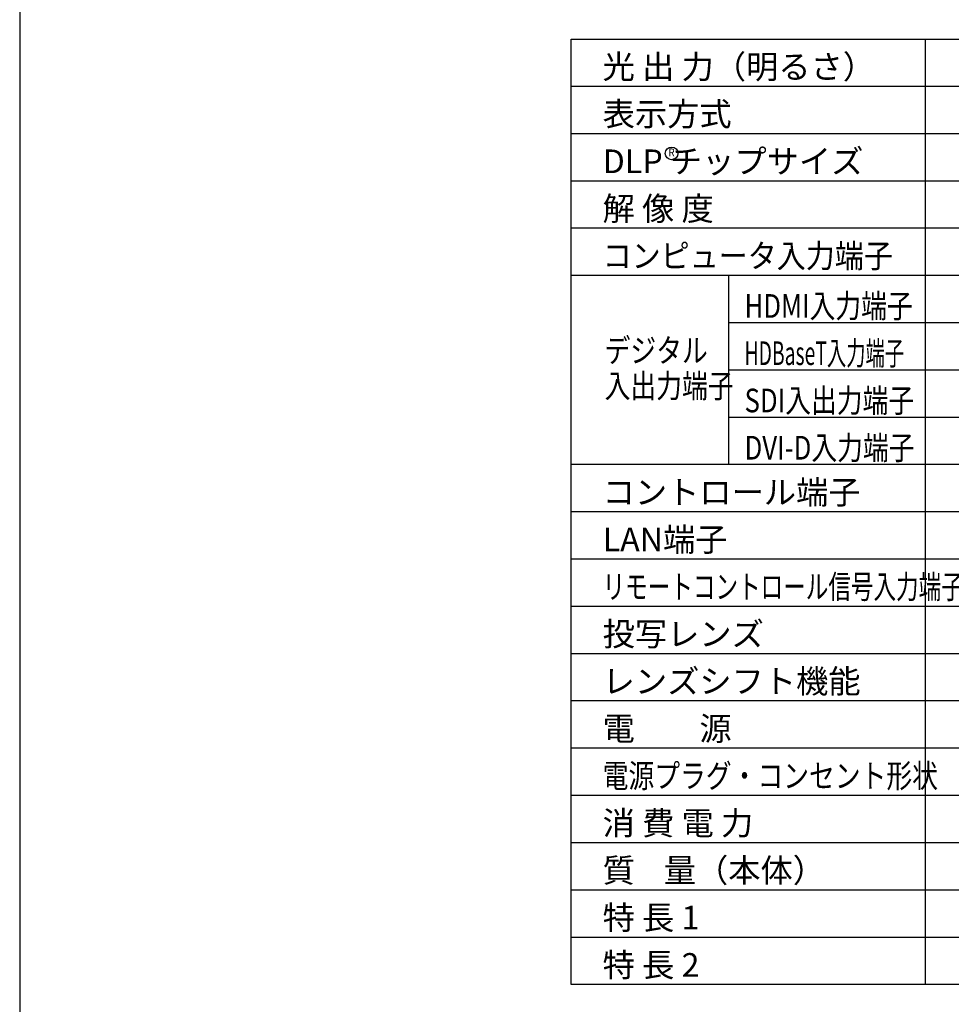
# Model space of a CAD drawing. Extents: x 1000 to 27000, y 2500 to 40000.
# Drawn here: x 1000 to 12826, y 15250 to 27747 of the extents above; entities that cross this region are included whole.
import ezdxf
from ezdxf.enums import TextEntityAlignment as Align

# ---------------------------------------------------------------- set-up
doc = ezdxf.new("R2010")
doc.units = 0
doc.header["$LTSCALE"] = 400
doc.header["$MEASUREMENT"] = 0
doc.layers.get('0').update_dxf_attribs({"linetype": 'CONTINUOUS'})
for name, color, linetype in [('MOJI', 7, 'CONTINUOUS'), ('SWAKU', 7, 'CONTINUOUS'), ('WAKU', 4, 'CONTINUOUS')]:
    doc.layers.add(name, color=color, linetype=linetype)
doc.styles.get("Standard").update_dxf_attribs({"font": 'SIMPLEX', "bigfont": 'BIGFONT'})

# ---------------------------------------------------------------- blocks, each defined once
blk = doc.blocks.new('LP-WU9100BJ_304H_SET_SD-903')
blk.add_circle((-225, -13150), 80)
at = {"layer": 'SWAKU', "color": 1, "linetype": 'Continuous'}
for p, q in [((3000, -23700), (3000, -11700)), ((10500, -12300), (-1500, -12300)), ((10500, -12900), (-1500, -12900)), ((10500, -13500), (-1500, -13500)), ((10500, -14100), (-1500, -14100)), ((10500, -14700), (-1500, -14700)), ((500, -17100), (500, -14700)), ((10500, -15300), (500, -15300)), ((10500, -15900), (500, -15900)), ((10500, -16500), (500, -16500)), ((10500, -17100), (-1500, -17100)), ((10500, -17700), (-1500, -17700)), ((10500, -18300), (-1500, -18300)), ((10500, -18900), (-1500, -18900)), ((10500, -19500), (-1500, -19500)), ((10500, -20100), (-1500, -20100)), ((10500, -20700), (-1500, -20700)), ((10500, -21300), (-1500, -21300)), ((10500, -21900), (-1500, -21900)), ((10500, -22500), (-1500, -22500)), ((10500, -23100), (-1500, -23100))]:
    blk.add_line(p, q, dxfattribs=at)
at = {"layer": 'SWAKU', "color": 2, "linetype": 'Continuous'}
blk.add_line((10500, -23700), (-1500, -23700), dxfattribs=at)
blk.add_line((10500, -23700), (-1500, -23700), dxfattribs=at)
blk.add_lwpolyline([(-1500, -11700), (10500, -11700), (10500, -23700), (-1500, -23700)], close=True, dxfattribs=at)
at = {"layer": 'MOJI'}
for s, p in [('光 出 力（明るさ）', (-1100, -12200)), ('DLP チップサイズ', (-1100, -13400))]:
    blk.add_text(s, height=300, dxfattribs=at).set_placement(p)
at = {"layer": 'MOJI', "color": 7}
for s, p in [('表示方式', (-1100, -12800)), ('解 像 度', (-1100, -14000)), ('コントロール端子', (-1100, -17600)), ('LAN端子', (-1100, -18200)), ('投写レンズ', (-1100, -19400)), ('レンズシフト機能', (-1100, -20000)), ('電\u3000\u3000源', (-1100, -20600)), ('消 費 電 力', (-1100, -21800)), ('質    量（本体）', (-1100, -22400)), ('特 長 1', (-1100, -23000)), ('特 長 2', (-1100, -23600))]:
    blk.add_text(s, height=300, dxfattribs=at).set_placement(p)
at = {"layer": 'MOJI', "color": 7, "width": 0.9}
blk.add_text('R', height=100, dxfattribs=at).set_placement((-225, -13150), align=Align.MIDDLE)
at = {"layer": 'MOJI', "color": 7}
for s, width, p in [('コンピュータ入力端子', 0.9, (-1100, -14600)), ('HDMI入力端子', 0.8, (701, -15236)), ('HDBaseT入力端子', 0.6, (701, -15836)), ('DVI-D入力端子', 0.8, (701, -17036)), ('リモートコントロール信号入力端子', 0.7, (-1100, -18800)), ('電源プラグ・コンセント形状', 0.8, (-1100, -21200))]:
    blk.add_text(s, height=300, dxfattribs=dict(at, width=width)).set_placement(p)
at = {"layer": 'MOJI', "width": 0.8}
for s, p in [('デジタル', (-1075, -15801)), ('入出力端子', (-1075, -16251)), ('SDI入出力端子', (701, -16436))]:
    blk.add_text(s, height=300, dxfattribs=at).set_placement(p)

msp = doc.modelspace()

# ---------------------------------------------------------------- linework, layer by layer
at = {"layer": 'WAKU', "color": 5}
msp.add_lwpolyline([(1000, 2500), (27000, 2500), (27000, 40000), (1000, 40000)], close=True, dxfattribs=at)

# ---------------------------------------------------------------- block references
msp.add_blockref('LP-WU9100BJ_304H_SET_SD-903', (9500, 39200))

doc.saveas('drawing.dxf')
